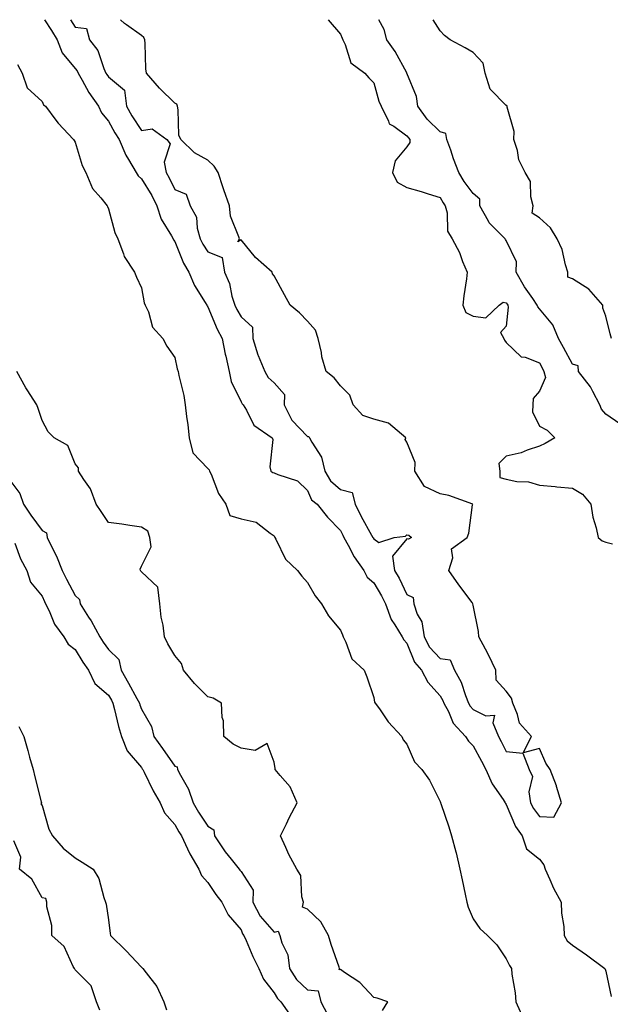
# Model space of a CAD drawing. Units: inches. Extents: x 942083 to 944723, y 7355978 to 7358618.
# Drawn here: x 943761 to 943939, y 7358321 to 7358618 of the extents above; entities that cross this region are included whole.
import ezdxf

# ---------------------------------------------------------------- set-up
doc = ezdxf.new("R2010")
doc.units = ezdxf.units.IN
doc.header["$MEASUREMENT"] = 0
doc.layers.add('Contour_94207355', color=7, linetype='Continuous', true_color=0x934749)

msp = doc.modelspace()

# ---------------------------------------------------------------- linework, layer by layer
at = {"layer": 'Contour_94207355'}
for points in [[(943768.74, 7358618, 3321), (943770.86, 7358614.73, 3321), (943772.62, 7358611.92, 3321), (943774.15, 7358608.02, 3321), (943778.05, 7358603.26, 3321), (943778.67, 7358602.54, 3321), (943778.96, 7358601.92, 3321), (943780.18, 7358599.79, 3321), (943782.19, 7358596.06, 3321), (943785.03, 7358591.92, 3321), (943786.01, 7358589.88, 3321), (943788.05, 7358587.44, 3321), (943790.01, 7358583.88, 3321), (943791.26, 7358581.92, 3321), (943793.27, 7358577.15, 3321), (943794.1, 7358575.87, 3321), (943796.38, 7358571.92, 3321), (943797.01, 7358570.88, 3321), (943798.05, 7358570.03, 3321), (943801.1, 7358564.97, 3321), (943802.66, 7358561.92, 3321), (943803.99, 7358557.86, 3321), (943807.11, 7358552.86, 3321), (943807.6, 7358551.92, 3321), (943807.72, 7358551.59, 3321), (943808.05, 7358551.09, 3321), (943810.71, 7358544.58, 3321), (943812.34, 7358541.92, 3321), (943814, 7358537.87, 3321), (943817.26, 7358532.71, 3321), (943817.71, 7358531.92, 3321), (943817.83, 7358531.69, 3321), (943818.05, 7358531.4, 3321), (943820.85, 7358524.72, 3321), (943822.4, 7358521.92, 3321), (943823.3, 7358517.17, 3321), (943823.47, 7358516.5, 3321), (943824.45, 7358511.92, 3321), (943825.09, 7358508.96, 3321), (943828.05, 7358502.8, 3321), (943828.34, 7358502.21, 3321), (943828.67, 7358501.92, 3321), (943829.73, 7358500.25, 3321), (943831.93, 7358495.79, 3321), (943837.44, 7358491.92, 3321), (943837.6, 7358491.47, 3321), (943836.78, 7358483.19, 3321), (943837.01, 7358481.92, 3321), (943837.61, 7358481.48, 3321), (943838.05, 7358481.38, 3321), (943839.1, 7358480.86, 3321), (943845.07, 7358478.94, 3321), (943848.05, 7358476.07, 3321), (943849.34, 7358473.21, 3321), (943850.96, 7358471.92, 3321), (943854.17, 7358468.04, 3321), (943858.05, 7358463.95, 3321), (943858.72, 7358462.59, 3321), (943859.08, 7358461.92, 3321), (943860.4, 7358459.57, 3321), (943862.21, 7358456.09, 3321), (943865.07, 7358451.92, 3321), (943866.08, 7358449.95, 3321), (943868.05, 7358448.18, 3321), (943870.43, 7358444.31, 3321), (943871.66, 7358441.92, 3321), (943873.28, 7358437.15, 3321), (943874.46, 7358435.51, 3321), (943876.64, 7358431.92, 3321), (943877.16, 7358431.04, 3321), (943878.05, 7358430.04, 3321), (943880.37, 7358424.25, 3321), (943882.47, 7358421.92, 3321), (943884.37, 7358418.24, 3321), (943888.05, 7358414.11, 3321), (943888.88, 7358412.75, 3321), (943889.21, 7358411.92, 3321), (943890.57, 7358409.41, 3321), (943892.01, 7358405.87, 3321), (943895.76, 7358401.92, 3321), (943896.62, 7358400.49, 3321), (943898.05, 7358399.06, 3321), (943900.58, 7358394.45, 3321), (943901.92, 7358391.92, 3321), (943903.75, 7358387.62, 3321), (943907.06, 7358382.91, 3321), (943907.69, 7358381.92, 3321), (943907.79, 7358381.66, 3321), (943908.05, 7358381.36, 3321), (943910.86, 7358374.73, 3321), (943912.83, 7358371.92, 3321), (943914.12, 7358368, 3321), (943918.05, 7358364.86, 3321), (943919.34, 7358363.21, 3321), (943919.74, 7358361.92, 3321), (943921.16, 7358358.81, 3321), (943922.25, 7358356.11, 3321), (943924.59, 7358351.92, 3321), (943924.7, 7358348.57, 3321), (943925.39, 7358344.58, 3321), (943925.51, 7358341.92, 3321), (943926.43, 7358340.3, 3321), (943928.05, 7358338.97, 3321), (943932.21, 7358336.09, 3321), (943937.79, 7358331.92, 3321), (943937.83, 7358331.69, 3321), (943938.05, 7358331.11, 3321), (943939.62, 7358323.49, 3321)], [(943776.63, 7358618, 3322), (943778.05, 7358615.72, 3322), (943781.44, 7358615.31, 3322), (943782.33, 7358611.92, 3322), (943784.87, 7358608.74, 3322), (943786.66, 7358603.3, 3322), (943787.32, 7358601.92, 3322), (943787.58, 7358601.45, 3322), (943788.05, 7358600.8, 3322), (943792.93, 7358596.8, 3322), (943793.5, 7358591.92, 3322), (943795.16, 7358589.03, 3322), (943798.05, 7358584.63, 3322), (943801.25, 7358585.12, 3322), (943805.72, 7358581.92, 3322), (943806.69, 7358580.56, 3322), (943804.9, 7358575.08, 3322), (943805.44, 7358571.92, 3322), (943806.4, 7358570.27, 3322), (943808.05, 7358566.84, 3322), (943811.52, 7358565.39, 3322), (943812.67, 7358561.92, 3322), (943814.61, 7358558.48, 3322), (943814.8, 7358555.18, 3322), (943815.73, 7358551.92, 3322), (943816.48, 7358550.35, 3322), (943818.05, 7358547.97, 3322), (943822.4, 7358546.27, 3322), (943823.09, 7358541.92, 3322), (943824.55, 7358538.42, 3322), (943825.3, 7358534.67, 3322), (943826.15, 7358531.92, 3322), (943826.75, 7358530.62, 3322), (943828.05, 7358528.42, 3322), (943831.47, 7358525.34, 3322), (943831.59, 7358521.92, 3322), (943833.13, 7358516.99, 3322), (943833.26, 7358516.71, 3322), (943835.19, 7358511.92, 3322), (943836.27, 7358510.14, 3322), (943838.05, 7358508.47, 3322), (943841.12, 7358504.98, 3322), (943841.01, 7358501.92, 3322), (943843.37, 7358497.24, 3322), (943848.05, 7358492.3, 3322), (943848.46, 7358492.33, 3322), (943848.73, 7358491.92, 3322), (943849.35, 7358490.62, 3322), (943852.27, 7358486.14, 3322), (943853.27, 7358481.92, 3322), (943855.05, 7358478.92, 3322), (943858.05, 7358476.37, 3322), (943861.6, 7358475.47, 3322), (943862.42, 7358471.92, 3322), (943864.32, 7358468.19, 3322), (943867.44, 7358462.53, 3322), (943867.77, 7358461.92, 3322), (943867.87, 7358461.74, 3322), (943868.05, 7358461.49, 3322), (943869.61, 7358460.36, 3322), (943874.19, 7358461.92, 3322), (943877.66, 7358462.31, 3322), (943878.05, 7358462.67, 3322), (943878.66, 7358462.53, 3322), (943879.43, 7358461.92, 3322), (943878.56, 7358461.41, 3322), (943878.05, 7358461.46, 3322), (943873.77, 7358456.2, 3322), (943874.34, 7358451.92, 3322), (943875.72, 7358449.59, 3322), (943878.05, 7358444.73, 3322), (943879.95, 7358443.82, 3322), (943880.12, 7358441.92, 3322), (943881.19, 7358438.78, 3322), (943882.56, 7358436.43, 3322), (943883.27, 7358431.92, 3322), (943884.92, 7358428.79, 3322), (943888.05, 7358425.42, 3322), (943891.16, 7358425.02, 3322), (943892.42, 7358421.92, 3322), (943894.4, 7358418.27, 3322), (943895.69, 7358414.28, 3322), (943896.65, 7358411.92, 3322), (943897.14, 7358411.01, 3322), (943898.05, 7358410.06, 3322), (943901.89, 7358408.08, 3322), (943904.45, 7358408.31, 3322), (943903.95, 7358406.03, 3322), (943905.64, 7358401.92, 3322), (943906.49, 7358400.36, 3322), (943908.05, 7358397.38, 3322), (943913.03, 7358396.9, 3322), (943914.98, 7358391.92, 3322), (943915.97, 7358389.84, 3322), (943914.81, 7358385.16, 3322), (943915.34, 7358381.92, 3322), (943916.24, 7358380.12, 3322), (943918.05, 7358377.71, 3322)], [(943918.05, 7358377.71, 3322), (943922.38, 7358377.59, 3322), (943924.72, 7358381.92, 3322), (943923.21, 7358386.76, 3322), (943923.15, 7358387.02, 3322), (943921.24, 7358391.92, 3322), (943919.97, 7358393.85, 3322), (943918.05, 7358398.21, 3322), (943913.12, 7358396.99, 3322), (943915.67, 7358401.92, 3322), (943912.01, 7358405.88, 3322), (943911.46, 7358408.51, 3322), (943910.01, 7358411.92, 3322), (943909.59, 7358413.46, 3322), (943908.05, 7358415.57, 3322), (943904.97, 7358418.85, 3322), (943904.92, 7358421.92, 3322), (943902.66, 7358426.53, 3322), (943901.73, 7358428.24, 3322), (943899.8, 7358431.92, 3322), (943899.65, 7358433.52, 3322), (943898.05, 7358441.52, 3322), (943897.98, 7358441.85, 3322), (943897.96, 7358441.92, 3322), (943897.71, 7358442.26, 3322), (943893.69, 7358447.57, 3322), (943890.73, 7358451.92, 3322), (943891.89, 7358455.76, 3322), (943891.52, 7358458.46, 3322), (943896.22, 7358461.92, 3322), (943896.76, 7358463.21, 3322), (943897.87, 7358471.75, 3322), (943897.92, 7358471.92, 3322), (943890.69, 7358474.55, 3322), (943888.05, 7358475, 3322), (943883.34, 7358477.22, 3322), (943880.5, 7358481.92, 3322), (943880.58, 7358484.45, 3322), (943878.05, 7358490.66, 3322), (943877.54, 7358491.42, 3322), (943877.7, 7358491.92, 3322), (943872.49, 7358496.37, 3322), (943868.05, 7358497.53, 3322), (943864.79, 7358498.66, 3322), (943861.86, 7358501.92, 3322), (943860.88, 7358504.75, 3322), (943858.05, 7358507.63, 3322), (943856.16, 7358510.03, 3322), (943853.71, 7358511.92, 3322), (943852.45, 7358516.32, 3322), (943852.28, 7358517.69, 3322), (943851.33, 7358521.92, 3322), (943850.48, 7358524.35, 3322), (943848.05, 7358527.12, 3322), (943845.72, 7358529.58, 3322), (943842.89, 7358531.92, 3322), (943841.17, 7358535.03, 3322), (943838.05, 7358540.78, 3322), (943837.49, 7358541.36, 3322), (943837.47, 7358541.92, 3322), (943832.45, 7358546.33, 3322), (943828.05, 7358551.59, 3322), (943827.13, 7358551, 3322), (943827.55, 7358551.92, 3322), (943827.43, 7358552.54, 3322), (943824.89, 7358558.76, 3322), (943824.53, 7358561.92, 3322), (943822.85, 7358566.73, 3322), (943822.67, 7358567.3, 3322), (943821.12, 7358571.92, 3322), (943819.98, 7358573.85, 3322), (943818.05, 7358575.64, 3322), (943813.97, 7358577.84, 3322), (943809.94, 7358581.92, 3322), (943809.32, 7358583.19, 3322), (943809.13, 7358590.83, 3322), (943808.86, 7358591.92, 3322), (943808.64, 7358592.51, 3322), (943808.05, 7358592.85, 3322), (943803.5, 7358597.37, 3322), (943799.57, 7358601.92, 3322), (943799.36, 7358603.23, 3322), (943799.12, 7358610.84, 3322), (943798.99, 7358611.92, 3322), (943798.75, 7358612.63, 3322), (943798.05, 7358613.22, 3322), (943793.55, 7358616.42, 3322), (943792.95, 7358616.82, 3322), (943791.71, 7358618, 3322)], [(943854.3, 7358618, 3322), (943858.05, 7358613.66, 3322), (943858.54, 7358612.41, 3322), (943858.74, 7358611.92, 3322), (943859.49, 7358610.48, 3322), (943861.11, 7358604.97, 3322), (943865.39, 7358601.92, 3322), (943866.62, 7358600.49, 3322), (943868.05, 7358598.93, 3322), (943869.61, 7358593.48, 3322), (943870.26, 7358591.92, 3322), (943872.52, 7358587.45, 3322), (943872.71, 7358586.58, 3322), (943874.1, 7358585.86, 3322), (943878.05, 7358583.02, 3322), (943878.5, 7358582.37, 3322), (943878.95, 7358581.92, 3322), (943878.96, 7358581.01, 3322), (943878.05, 7358579.66, 3322), (943874.52, 7358575.45, 3322), (943873.69, 7358571.92, 3322), (943875.1, 7358568.97, 3322), (943878.05, 7358567.43, 3322), (943882.33, 7358566.2, 3322), (943884.45, 7358565.52, 3322), (943888.05, 7358564.43, 3322), (943888.96, 7358562.83, 3322), (943889.62, 7358561.92, 3322), (943890.24, 7358559.73, 3322), (943890.36, 7358554.23, 3322), (943891.72, 7358551.92, 3322), (943893.89, 7358547.76, 3322), (943894.88, 7358545.1, 3322), (943896.22, 7358541.92, 3322), (943896.02, 7358539.89, 3322), (943895.24, 7358534.73, 3322), (943894.98, 7358531.92, 3322), (943895.87, 7358529.74, 3322), (943898.05, 7358528.65, 3322), (943901.92, 7358528.06, 3322), (943905.87, 7358531.92, 3322), (943907.09, 7358532.88, 3322), (943908.05, 7358532.67, 3322), (943908.3, 7358532.18, 3322), (943908.48, 7358531.92, 3322), (943908.64, 7358531.33, 3322), (943908.05, 7358525.59, 3322), (943906.27, 7358523.69, 3322), (943907.32, 7358521.92, 3322), (943907.47, 7358521.34, 3322), (943908.05, 7358520.64, 3322), (943912.52, 7358516.39, 3322), (943913.75, 7358516.21, 3322), (943918.05, 7358514.52, 3322), (943918.93, 7358512.79, 3322), (943919.41, 7358511.92, 3322), (943919.86, 7358510.11, 3322), (943918.05, 7358505.99, 3322), (943916.17, 7358503.81, 3322), (943916.09, 7358501.92, 3322), (943915.92, 7358499.79, 3322), (943918.05, 7358495.41, 3322), (943920.33, 7358494.19, 3322), (943922.68, 7358491.92, 3322), (943919.75, 7358490.22, 3322), (943918.05, 7358489.45, 3322), (943914.36, 7358488.23, 3322), (943912.55, 7358487.41, 3322), (943908.05, 7358486.39, 3322), (943905.81, 7358484.16, 3322), (943906.09, 7358481.92, 3322), (943906.07, 7358479.94, 3322), (943908.05, 7358479.42, 3322), (943911.17, 7358478.8, 3322), (943914.76, 7358478.63, 3322), (943918.05, 7358477.68, 3322), (943922.75, 7358477.22, 3322), (943923.26, 7358477.13, 3322), (943928.05, 7358476.75, 3322), (943931.04, 7358474.91, 3322), (943933.57, 7358471.92, 3322), (943934.13, 7358468, 3322), (943935.19, 7358464.78, 3322), (943935.76, 7358461.92, 3322), (943936.96, 7358460.83, 3322), (943938.05, 7358460.49, 3322), (943940.02, 7358459.94, 3322)], [(943942.27, 7358496.13, 3323), (943938.05, 7358499.06, 3323), (943936.71, 7358500.58, 3323), (943936.24, 7358501.92, 3323), (943934.09, 7358505.89, 3323), (943933.42, 7358507.3, 3323), (943929.84, 7358511.92, 3323), (943929.72, 7358513.59, 3323), (943928.05, 7358514.18, 3323), (943925.26, 7358519.13, 3323), (943923.8, 7358521.92, 3323), (943922.12, 7358525.99, 3323), (943918.05, 7358530.83, 3323), (943917.52, 7358531.4, 3323), (943917.39, 7358531.92, 3323), (943916, 7358533.97, 3323), (943913.57, 7358537.43, 3323), (943911.05, 7358541.92, 3323), (943911.14, 7358545.01, 3323), (943908.05, 7358551.38, 3323), (943907.84, 7358551.7, 3323), (943907.75, 7358551.92, 3323), (943902.91, 7358556.79, 3323), (943902.69, 7358557.28, 3323), (943900.04, 7358561.92, 3323), (943900.04, 7358563.91, 3323), (943898.05, 7358565.57, 3323), (943895.33, 7358569.2, 3323), (943893.68, 7358571.92, 3323), (943892.14, 7358576.01, 3323), (943891.27, 7358578.69, 3323), (943890.15, 7358581.92, 3323), (943889.8, 7358583.66, 3323), (943888.05, 7358584.23, 3323), (943884.17, 7358588.05, 3323), (943881.37, 7358591.92, 3323), (943880.98, 7358594.85, 3323), (943878.05, 7358601.88, 3323), (943878.04, 7358601.91, 3323), (943878, 7358601.96, 3323), (943874.49, 7358608.36, 3323), (943871.98, 7358611.92, 3323), (943871.21, 7358615.09, 3323), (943869.6, 7358618, 3323)], [(943939.8, 7358521.92, 3323), (943939.39, 7358523.26, 3323), (943938.05, 7358528.57, 3323), (943937.18, 7358531.05, 3323), (943937.19, 7358531.92, 3323), (943932.89, 7358536.76, 3323), (943928.05, 7358539.91, 3323), (943926.55, 7358540.41, 3323), (943926.59, 7358541.92, 3323), (943925.88, 7358544.09, 3323), (943924.85, 7358548.71, 3323), (943923.43, 7358551.92, 3323), (943921.38, 7358555.25, 3323), (943918.05, 7358558.27, 3323), (943915.83, 7358559.71, 3323), (943916.13, 7358561.92, 3323), (943915.39, 7358564.58, 3323), (943915.34, 7358569.21, 3323), (943913.7, 7358571.92, 3323), (943911.85, 7358575.72, 3323), (943911.4, 7358578.57, 3323), (943910.35, 7358581.92, 3323), (943910.44, 7358584.31, 3323), (943908.32, 7358591.65, 3323), (943908.34, 7358591.92, 3323), (943908.22, 7358592.09, 3323), (943908.05, 7358592.13, 3323), (943903.2, 7358597.07, 3323), (943901.66, 7358601.92, 3323), (943901.08, 7358604.94, 3323), (943898.05, 7358608.13, 3323), (943895.67, 7358609.54, 3323), (943891.14, 7358611.92, 3323), (943889.39, 7358613.26, 3323), (943888.05, 7358614.68, 3323), (943886, 7358618, 3323)], [(943760.64, 7358604.51, 3320), (943762, 7358601.92, 3320), (943763.6, 7358597.46, 3320), (943768.05, 7358593.31, 3320), (943768.49, 7358592.36, 3320), (943769.04, 7358591.92, 3320), (943772.24, 7358587.73, 3320), (943772.93, 7358586.8, 3320), (943777.57, 7358581.92, 3320), (943777.7, 7358581.57, 3320), (943778.05, 7358581.08, 3320), (943780.12, 7358574, 3320), (943781.28, 7358571.92, 3320), (943783.21, 7358567.07, 3320), (943785.73, 7358564.24, 3320), (943787.66, 7358561.92, 3320), (943787.76, 7358561.63, 3320), (943788.05, 7358561.02, 3320), (943789.95, 7358553.82, 3320), (943790.86, 7358551.92, 3320), (943792.61, 7358547.36, 3320), (943792.77, 7358546.64, 3320), (943795.9, 7358541.92, 3320), (943796.49, 7358540.36, 3320), (943798.05, 7358537.16, 3320), (943798.79, 7358532.66, 3320), (943799.15, 7358531.92, 3320), (943800.1, 7358529.87, 3320), (943801.38, 7358525.25, 3320), (943804.48, 7358521.92, 3320), (943805.65, 7358519.52, 3320), (943808.05, 7358516.16, 3320), (943808.83, 7358512.7, 3320), (943809.06, 7358511.92, 3320), (943809.26, 7358510.7, 3320), (943810.78, 7358504.66, 3320), (943811.18, 7358501.92, 3320), (943811.59, 7358498.38, 3320), (943812.02, 7358495.89, 3320), (943812.42, 7358491.92, 3320), (943813.55, 7358487.42, 3320), (943818.05, 7358482.7, 3320), (943818.39, 7358482.26, 3320), (943818.55, 7358481.92, 3320), (943819.02, 7358480.96, 3320), (943821.24, 7358475.11, 3320), (943823.5, 7358471.92, 3320), (943824.63, 7358468.5, 3320), (943828.05, 7358467.51, 3320), (943832.66, 7358466.52, 3320), (943836.8, 7358463.17, 3320), (943838.05, 7358462.39, 3320), (943838.16, 7358462.03, 3320), (943838.26, 7358461.92, 3320), (943838.59, 7358461.39, 3320), (943841.48, 7358455.35, 3320), (943845.08, 7358451.92, 3320), (943846.37, 7358450.24, 3320), (943848.05, 7358448.26, 3320), (943850.36, 7358444.24, 3320), (943852.3, 7358441.92, 3320), (943854.43, 7358438.3, 3320), (943858.05, 7358433.94, 3320), (943858.61, 7358432.48, 3320), (943858.82, 7358431.92, 3320), (943859.66, 7358430.3, 3320), (943861.45, 7358425.32, 3320), (943865.13, 7358421.92, 3320), (943865.99, 7358419.86, 3320), (943868.05, 7358413.65, 3320), (943868.32, 7358412.19, 3320), (943868.53, 7358411.92, 3320), (943869.79, 7358410.18, 3320), (943872.46, 7358406.33, 3320), (943876.5, 7358401.92, 3320), (943876.99, 7358400.86, 3320), (943878.05, 7358399.54, 3320), (943880.34, 7358394.21, 3320), (943882.59, 7358391.92, 3320), (943884.87, 7358388.73, 3320), (943888.05, 7358382.32, 3320), (943888.15, 7358382.02, 3320), (943888.23, 7358381.92, 3320), (943888.3, 7358381.66, 3320), (943890.75, 7358374.62, 3320), (943891.56, 7358371.92, 3320), (943892.87, 7358367.1, 3320), (943892.96, 7358366.83, 3320), (943894.06, 7358361.92, 3320), (943894.75, 7358358.62, 3320), (943895.59, 7358354.38, 3320), (943896.1, 7358351.92, 3320), (943896.56, 7358350.43, 3320), (943898.05, 7358346.88, 3320), (943900.07, 7358343.94, 3320), (943902.42, 7358341.92, 3320), (943905.21, 7358339.08, 3320), (943908.05, 7358334.86, 3320), (943908.98, 7358332.85, 3320), (943909.62, 7358331.92, 3320), (943909.73, 7358330.24, 3320), (943910.76, 7358324.63, 3320), (943910.9, 7358321.92, 3320), (943913.14, 7358317, 3320)], [(943870.68, 7358319.29, 3320), (943872.36, 7358321.92, 3320), (943869.14, 7358323.01, 3320), (943868.05, 7358323.2, 3320), (943863.85, 7358327.72, 3320), (943859.22, 7358330.75, 3320), (943858.05, 7358331.59, 3320), (943857.63, 7358331.5, 3320), (943857.78, 7358331.92, 3320), (943857.65, 7358332.32, 3320), (943855.25, 7358339.12, 3320), (943854.47, 7358341.92, 3320), (943852.14, 7358346.01, 3320), (943848.05, 7358349.85, 3320), (943846.59, 7358350.46, 3320), (943846.89, 7358351.92, 3320), (943846.4, 7358353.57, 3320), (943846.05, 7358359.92, 3320), (943844.83, 7358361.92, 3320), (943842.42, 7358366.3, 3320), (943841.52, 7358368.45, 3320), (943839.91, 7358371.92, 3320), (943841.71, 7358375.58, 3320), (943842.56, 7358377.4, 3320), (943845.01, 7358381.92, 3320), (943842.85, 7358386.72, 3320), (943839.83, 7358390.15, 3320), (943838.34, 7358391.92, 3320), (943838.31, 7358392.18, 3320), (943838.05, 7358394.11, 3320), (943835.92, 7358399.79, 3320), (943832.29, 7358397.68, 3320), (943828.05, 7358398.37, 3320), (943825.72, 7358399.58, 3320), (943822.84, 7358401.92, 3320), (943822.73, 7358406.59, 3320), (943822.39, 7358407.58, 3320), (943822.19, 7358411.92, 3320), (943819.6, 7358413.47, 3320), (943818.05, 7358413.82, 3320), (943813.99, 7358417.86, 3320), (943810.65, 7358421.92, 3320), (943810.06, 7358423.93, 3320), (943808.05, 7358426.25, 3320), (943805.95, 7358429.82, 3320), (943804.99, 7358431.92, 3320), (943804.53, 7358435.44, 3320), (943803.97, 7358437.83, 3320), (943803.55, 7358441.92, 3320), (943803, 7358446.87, 3320), (943798.05, 7358451.57, 3320), (943797.85, 7358451.73, 3320), (943797.73, 7358451.92, 3320), (943797.65, 7358452.32, 3320), (943798.05, 7358453.26, 3320), (943800.94, 7358459.03, 3320), (943800.56, 7358461.92, 3320), (943799.93, 7358463.81, 3320), (943798.05, 7358465.04, 3320), (943794.48, 7358465.5, 3320), (943792.06, 7358465.93, 3320), (943788.05, 7358466.38, 3320), (943785.82, 7358469.69, 3320), (943784.32, 7358471.92, 3320), (943782.63, 7358476.5, 3320), (943780.61, 7358479.36, 3320), (943779.05, 7358481.92, 3320), (943779.01, 7358482.88, 3320), (943778.05, 7358484.07, 3320), (943775.78, 7358489.65, 3320), (943771.72, 7358491.92, 3320), (943769.89, 7358493.76, 3320), (943768.05, 7358497.13, 3320), (943766.92, 7358500.78, 3320), (943766.44, 7358501.92, 3320), (943763.57, 7358506.4, 3320), (943763.16, 7358507.03, 3320), (943760.44, 7358511.92, 3320)], [(943758.05, 7358479.55, 3320), (943761.3, 7358475.17, 3320), (943762.4, 7358471.92, 3320), (943764.71, 7358468.58, 3320), (943768.05, 7358463.98, 3320), (943769.39, 7358463.26, 3320), (943769.6, 7358461.92, 3320), (943770.97, 7358459, 3320), (943772.37, 7358456.23, 3320), (943774.15, 7358451.92, 3320), (943775.4, 7358449.28, 3320), (943778.05, 7358444.43, 3320), (943779.36, 7358443.22, 3320), (943779.57, 7358441.92, 3320), (943782.08, 7358437.89, 3320), (943782.84, 7358436.71, 3320), (943785.43, 7358431.92, 3320), (943786.44, 7358430.31, 3320), (943788.05, 7358428.15, 3320), (943791.23, 7358425.1, 3320), (943791.87, 7358421.92, 3320), (943794.13, 7358418, 3320), (943796.66, 7358413.3, 3320), (943797.42, 7358411.92, 3320), (943797.56, 7358411.43, 3320), (943798.05, 7358410.14, 3320), (943801.06, 7358404.93, 3320), (943801.74, 7358401.92, 3320), (943804.34, 7358398.21, 3320), (943808.05, 7358392.93, 3320), (943808.82, 7358392.69, 3320), (943808.92, 7358391.92, 3320), (943809.76, 7358390.21, 3320), (943812.17, 7358386.04, 3320), (943813.61, 7358381.92, 3320), (943815.23, 7358379.1, 3320), (943818.05, 7358374.84, 3320), (943819.86, 7358373.72, 3320), (943820.03, 7358371.92, 3320), (943823.24, 7358367.11, 3320), (943825.08, 7358364.89, 3320), (943827.5, 7358361.92, 3320), (943827.72, 7358361.59, 3320), (943828.05, 7358361.18, 3320), (943831.67, 7358355.54, 3320), (943831.65, 7358351.92, 3320), (943833.82, 7358347.69, 3320), (943838.05, 7358342.86, 3320), (943839.28, 7358343.15, 3320), (943839.76, 7358341.92, 3320), (943840.34, 7358339.64, 3320), (943842.18, 7358336.05, 3320), (943842.68, 7358331.92, 3320), (943844.77, 7358328.64, 3320), (943848.05, 7358325.5, 3320), (943851.28, 7358325.15, 3320), (943852.13, 7358321.92, 3320), (943854.13, 7358318.01, 3320)], [(943759.81, 7358460.16, 3319), (943761.56, 7358455.43, 3319), (943763.44, 7358451.92, 3319), (943764.52, 7358448.4, 3319), (943768.05, 7358444.2, 3319), (943768.75, 7358442.63, 3319), (943769.12, 7358441.92, 3319), (943770.19, 7358439.78, 3319), (943771.84, 7358435.71, 3319), (943774.59, 7358431.92, 3319), (943775.88, 7358429.75, 3319), (943778.05, 7358428.06, 3319), (943780.36, 7358424.24, 3319), (943782.04, 7358421.92, 3319), (943784, 7358417.87, 3319), (943788.05, 7358414.3, 3319), (943788.94, 7358412.8, 3319), (943789.42, 7358411.92, 3319), (943789.94, 7358410.03, 3319), (943791.06, 7358404.93, 3319), (943792.02, 7358401.92, 3319), (943793.7, 7358397.57, 3319), (943798.05, 7358392.49, 3319), (943798.28, 7358392.15, 3319), (943798.45, 7358391.92, 3319), (943798.87, 7358391.1, 3319), (943801.6, 7358385.48, 3319), (943803.65, 7358381.92, 3319), (943805, 7358378.87, 3319), (943808.05, 7358375.37, 3319), (943809.28, 7358373.15, 3319), (943810.07, 7358371.92, 3319), (943811.93, 7358368.05, 3319), (943812.58, 7358366.45, 3319), (943815.36, 7358361.92, 3319), (943816.11, 7358359.98, 3319), (943818.05, 7358357.86, 3319), (943820.41, 7358354.28, 3319), (943822.23, 7358351.92, 3319), (943824.21, 7358348.08, 3319), (943828.05, 7358343.57, 3319), (943828.52, 7358342.39, 3319), (943828.91, 7358341.92, 3319), (943829.6, 7358340.36, 3319), (943831.62, 7358335.5, 3319), (943833.41, 7358331.92, 3319), (943834.86, 7358328.73, 3319), (943838.05, 7358324.62, 3319), (943839, 7358322.87, 3319), (943840.01, 7358321.92, 3319), (943843.33, 7358317.2, 3319)], [(943761.05, 7358404.92, 3318), (943762.57, 7358401.92, 3318), (943763.76, 7358397.63, 3318), (943764.3, 7358395.67, 3318), (943765.34, 7358391.92, 3318), (943765.89, 7358389.76, 3318), (943767.78, 7358382.19, 3318), (943767.84, 7358381.92, 3318), (943767.71, 7358381.58, 3318), (943768.05, 7358381.09, 3318), (943770.09, 7358373.96, 3318), (943771.21, 7358371.92, 3318), (943774.37, 7358368.24, 3318), (943778.05, 7358365.32, 3318), (943780.1, 7358363.97, 3318), (943783.45, 7358361.92, 3318), (943785.15, 7358359.02, 3318), (943786.68, 7358353.29, 3318), (943787.22, 7358351.92, 3318), (943787.42, 7358351.28, 3318), (943788.05, 7358346.57, 3318), (943788.6, 7358342.47, 3318), (943788.66, 7358341.92, 3318), (943793.39, 7358337.26, 3318), (943798.05, 7358332.32, 3318), (943798.25, 7358332.12, 3318), (943798.41, 7358331.92, 3318), (943799.39, 7358330.58, 3318), (943802.61, 7358326.48, 3318), (943804.81, 7358321.92, 3318), (943805.6, 7358319.47, 3318)], [(943785.5, 7358319.37, 3318), (943784.44, 7358321.92, 3318), (943782.88, 7358326.75, 3318), (943778.05, 7358331.54, 3318), (943777.89, 7358331.77, 3318), (943777.78, 7358331.92, 3318), (943777.41, 7358332.57, 3318), (943774.69, 7358338.57, 3318), (943770.97, 7358341.92, 3318), (943771.01, 7358344.87, 3318), (943769.48, 7358350.5, 3318), (943769.51, 7358351.92, 3318), (943769.18, 7358353.05, 3318), (943768.05, 7358353.25, 3318), (943765, 7358358.87, 3318), (943761.28, 7358361.92, 3318), (943761.62, 7358365.5, 3318), (943759.51, 7358370.45, 3318)]]:
    msp.add_polyline3d(points, dxfattribs=at)

doc.saveas('drawing.dxf')
